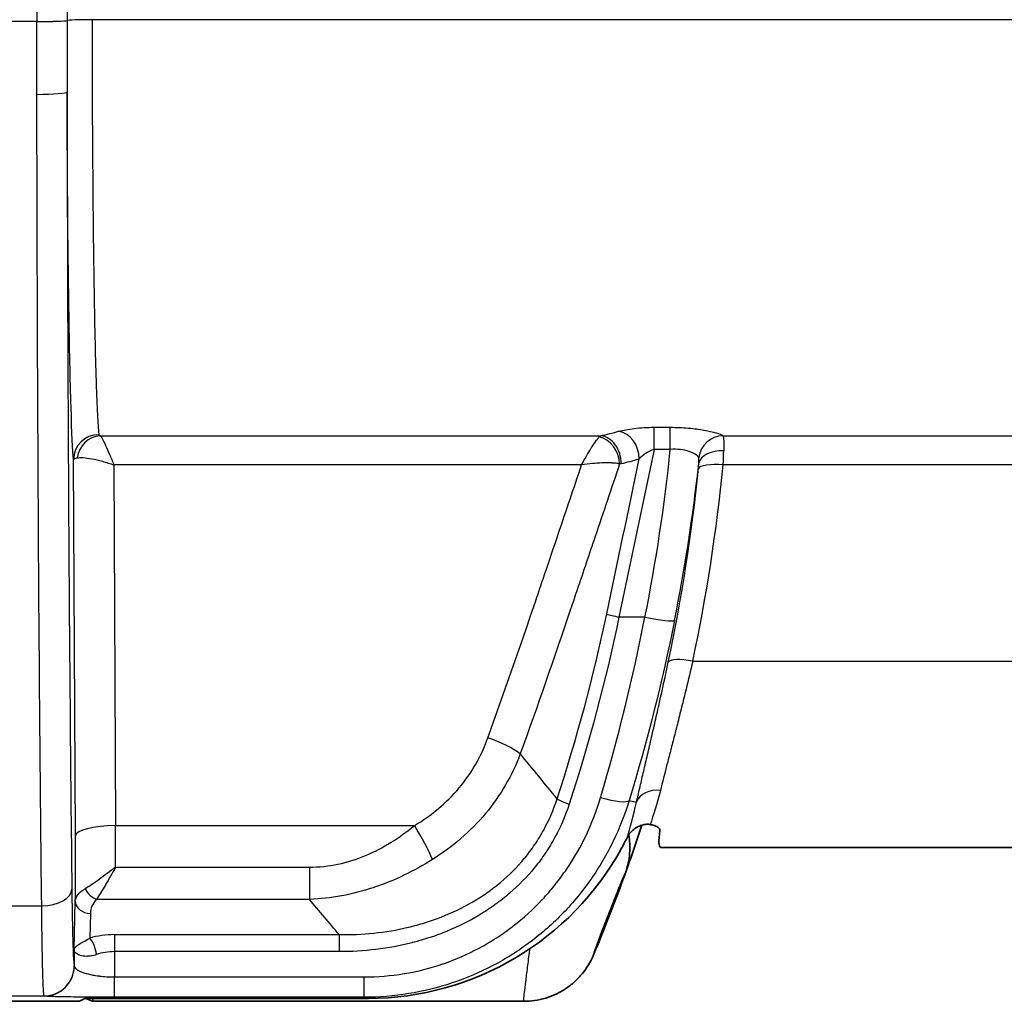
# Model space of a CAD drawing. Units: millimetres. Extents: x 36 to 4002, y 20 to 1284.
# Drawn here: x 1495 to 1545, y 635 to 685 of the extents above; entities that cross this region are included whole.
import ezdxf

# ---------------------------------------------------------------- set-up
doc = ezdxf.new("R2010")
doc.units = ezdxf.units.MM
doc.header["$LTSCALE"] = 2.5
doc.layers.add('Visible (ISO)', color=7, linetype='Continuous', lineweight=35)
doc.layers.add('Visible Narrow (ISO)', color=7, linetype='Continuous', lineweight=25)

msp = doc.modelspace()

# ---------------------------------------------------------------- linework, layer by layer
at = {"layer": 'Visible (ISO)'}
for p, q in [((1523.17, 654.683), (1523.17, 654.683)), ((1522.632, 653.096), (1522.631, 653.096)), ((1527.758, 642.722), (1562.472, 642.722)), ((1455.072, 634.943), (1498.379, 634.943)), ((1498.648, 635.078), (1498.379, 634.943)), ((1498.751, 635.075), (1499.014, 634.943)), ((1504.483, 634.943), (1499.014, 634.943)), ((1499.412, 635.091), (1512.981, 635.091)), ((1520.834, 634.943), (1504.483, 634.943))]:
    msp.add_line(p, q, dxfattribs=at)
for start, end in [(340.12246, 341.72955), (337.34403, 340.12246)]:
    msp.add_arc((1439.97, 672.514), 91.442, start, end, dxfattribs=at)
for centre, major_axis, ratio, start_param, end_param in [((1530.413, 648.899), (-1.243, 1.61), 0.999028, 0.163226, 0.163295), ((1513.276, 649.237), (-11.847, -8.115), 0.978062, 0.959801, 2.049049), ((1524.352, 637.284), (0.0228, 0.0544), 0.007821, 4.765962, 4.851635), ((1499.409, 635.077), (0.762, 0), 0.018249, 1.567496, 3.105095), ((1498.116, 635.075), (0.635, 0), 0.018067, 0.036134, 0.519449), ((1499.014, 640.738), (0, 5.794), 0.034921, 3.141592, 3.366645)]:
    msp.add_ellipse(centre, major_axis=major_axis, ratio=ratio, start_param=start_param, end_param=end_param, dxfattribs=at)
for points, knots in [([(1526.861, 643.864), (1526.774, 643.841), (1526.691, 643.811), (1526.532, 643.734), (1526.458, 643.688), (1526.32, 643.581), (1526.257, 643.52), (1526.15, 643.388), (1526.104, 643.319), (1526.067, 643.245)], [-0.1086479, -0.1086479, -0.1086479, -0.1086479, -0.081563, -0.081563, -0.0543422, -0.0543422, -0.0266269, -0.0266269, 0, 0, 0, 0]), ([(1526.861, 643.864), (1526.921, 643.88), (1526.982, 643.889), (1527.103, 643.895), (1527.163, 643.891), (1527.22, 643.88)], [-0.03768398, -0.03768398, -0.03768398, -0.03768398, -0.01884935, -0.01884935, -0.00000107, -0.00000107, -0.00000107, -0.00000107]), ([(1527.22, 643.88), (1527.294, 643.866), (1527.362, 643.848), (1527.486, 643.805), (1527.539, 643.78), (1527.629, 643.724), (1527.663, 643.693), (1527.703, 643.634), (1527.711, 643.605), (1527.707, 643.577)], [0.00000462, 0.00000462, 0.00000462, 0.00000462, 0.02422314, 0.02422314, 0.0487724, 0.0487724, 0.07436768, 0.07436768, 0.0977304, 0.0977304, 0.0977304, 0.0977304]), ([(1527.759, 642.722), (1527.751, 642.722), (1527.745, 642.723), (1527.645, 642.757), (1527.633, 643.04), (1527.707, 643.577)], [3.8755058, 3.8755058, 3.8755058, 3.8755058, 3.9040144, 3.9040144, 4.3280075, 4.3280075, 4.3280075, 4.3280075]), ([(1526.136, 643.364), (1526.189, 643.058), (1526.204, 642.747), (1526.155, 642.091), (1526.082, 641.75), (1525.964, 641.423)], [-0.1973907, -0.1973907, -0.1973907, -0.1973907, -0.1042502, -0.1042502, -0.0000006, -0.0000006, -0.0000006, -0.0000006]), ([(1524.353, 637.287), (1524.208, 636.939), (1524.012, 636.615), (1523.776, 636.33), (1523.658, 636.187), (1523.53, 636.053), (1523.391, 635.927), (1523.252, 635.802), (1523.103, 635.686), (1522.949, 635.583), (1522.794, 635.48), (1522.633, 635.389), (1522.465, 635.31), (1522.297, 635.23), (1522.121, 635.162), (1521.942, 635.108), (1521.753, 635.05), (1521.562, 635.008), (1521.369, 634.981)], [0, 0, 0, 0, 0.001127184, 0.001127184, 0.001127184, 0.001690776, 0.001690776, 0.001690776, 0.002254368, 0.002254368, 0.002254368, 0.00281796, 0.00281796, 0.00281796, 0.003381552, 0.003381552, 0.003381552, 0.003975632, 0.003975632, 0.003975632, 0.003975632])]:
    msp.add_open_spline(points, degree=3, knots=knots, dxfattribs=at)
for points in [[(1526.067, 643.245), (1525.975, 643.06), (1525.877, 642.873), (1525.774, 642.685)], [(1521.369, 634.981), (1521.192, 634.956), (1521.013, 634.943), (1520.835, 634.943)]]:
    msp.add_open_spline(points, degree=3, dxfattribs=at)
at = {"layer": 'Visible Narrow (ISO)'}
for p, q in [((1496.229, 684.473), (1493.438, 684.473)), ((1496.229, 684.471), (1496.229, 684.473)), ((1497.747, 684.524), (1497.747, 684.522)), ((1591.219, 684.564), (1499.012, 684.564)), ((1527.418, 663.96), (1528.235, 663.96)), ((1527.418, 662.841), (1527.418, 663.96)), ((1528.235, 662.841), (1528.235, 663.96)), ((1499.416, 663.536), (1524.718, 663.536)), ((1530.894, 663.536), (1559.336, 663.536)), ((1527.418, 662.841), (1525.639, 654.364)), ((1528.235, 662.841), (1527.418, 662.841)), ((1498.169, 643.301), (1498.08, 662.335)), ((1523.751, 662.055), (1500.115, 662.055)), ((1500.115, 662.055), (1500.201, 643.826)), ((1559.319, 662.055), (1530.912, 662.055)), ((1526.297, 660.599), (1526.297, 660.599)), ((1529.493, 660.599), (1529.493, 660.599)), ((1526.19, 660.091), (1526.19, 660.091)), ((1529.427, 660.091), (1529.427, 660.091)), ((1526.038, 659.364), (1526.038, 659.364)), ((1526.078, 659.557), (1526.078, 659.557)), ((1526.131, 659.811), (1526.131, 659.811)), ((1529.355, 659.557), (1529.355, 659.557)), ((1529.389, 659.811), (1529.389, 659.811)), ((1529.154, 658.189), (1529.154, 658.189)), ((1524.075, 657.364), (1524.075, 657.364)), ((1525.618, 657.364), (1525.618, 657.364)), ((1529.023, 657.364), (1529.023, 657.364)), ((1523.924, 656.918), (1523.924, 656.918)), ((1524.01, 657.172), (1524.009, 657.172)), ((1525.524, 656.918), (1525.525, 656.918)), ((1525.578, 657.172), (1525.578, 657.172)), ((1528.948, 656.918), (1528.948, 656.918)), ((1528.991, 657.172), (1528.991, 657.172)), ((1523.895, 656.833), (1523.895, 656.833)), ((1525.507, 656.833), (1525.507, 656.833)), ((1528.934, 656.833), (1528.934, 656.833)), ((1523.209, 654.801), (1523.209, 654.801)), ((1526.954, 654.364), (1525.639, 654.364)), ((1523.032, 654.275), (1523.032, 654.275)), ((1522.77, 653.504), (1522.771, 653.504)), ((1522.592, 652.979), (1522.591, 652.979)), ((1529.368, 652.135), (1560.862, 652.135)), ((1521.871, 650.89), (1521.87, 650.89)), ((1521.89, 650.947), (1521.891, 650.947)), ((1521.782, 650.636), (1521.783, 650.636)), ((1521.057, 648.576), (1521.056, 648.576)), ((1520.785, 647.814), (1520.785, 647.814)), ((1526.16, 645.1), (1526.527, 645.01)), ((1522.342, 644.697), (1522.343, 644.697)), ((1500.201, 643.826), (1515.301, 643.826)), ((1522.078, 642.671), (1522.078, 642.671)), ((1500.204, 641.729), (1509.994, 641.729)), ((1509.994, 641.729), (1509.994, 640.098)), ((1511.323, 641.852), (1511.323, 641.852)), ((1515.781, 641.852), (1515.781, 641.852)), ((1498.105, 637.544), (1498.167, 640.009)), ((1509.994, 640.098), (1499.24, 640.098)), ((1493.191, 639.771), (1496.467, 639.771)), ((1498.929, 639.385), (1498.898, 638.138)), ((1498.615, 637.976), (1498.615, 637.976)), ((1500.141, 638.314), (1511.502, 638.314)), ((1500.141, 638.314), (1500.141, 637.454)), ((1511.502, 638.314), (1511.502, 637.454)), ((1498.379, 637.838), (1498.379, 637.838)), ((1511.502, 637.454), (1500.141, 637.454)), ((1498.624, 637.222), (1498.624, 637.222)), ((1500.149, 636.175), (1512.76, 636.175)), ((1500.149, 635.148), (1500.149, 636.175)), ((1512.76, 635.148), (1512.76, 636.175)), ((1496.597, 635.209), (1493.022, 635.209)), ((1498.751, 635.084), (1498.751, 635.075)), ((1512.76, 635.148), (1500.149, 635.148)), ((1512.981, 635.091), (1512.76, 635.148))]:
    msp.add_line(p, q, dxfattribs=at)
for centre, major_axis, ratio, start_param, end_param in [((1533.051, 760.578), (0, 2112.52), 0.017442, 1.601477, 1.60683), ((1534.569, 760.578), (0, -2111.134), 0.017453, 4.743069, 4.748422), ((1496.229, 684.528), (1.524, 0.001), 0.03602, 4.712366, 6.192128), ((1496.229, 684.526), (1.524, 0.001), 0.036041, 4.712366, 6.192128), ((1499.012, 684.519), (-1.27, -0.001), 0.03602, 4.712366, 6.192128), ((1496.225, 680.91), (1.524, 0.002), 0.078421, 4.712281, 6.265678), ((1499.35, 662.335), (-1.264, -0.127), 0.985207, 4.613347, 6.181167), ((1499.416, 662.281), (-0.455, -1.186), 0.914178, 3.538671, 4.946853), ((1524.692, 661.383), (0.121, 2.178), 0.256183, 0.1663, 0.292928), ((1524.646, 662.259), (-0.466, 1.181), 0.77774, 4.290913, 5.813326), ((1525.539, 697.997), (-5.409, -34.587), 0.59459, 0.218595, 0.261825), ((1524.718, 662.281), (-0.269, 1.241), 0.800647, 4.419243, 6.018487), ((1525.637, 662.515), (-0.355, 1.22), 0.792236, 4.3641, 5.93147), ((1530.894, 662.281), (0.741, 1.031), 0.964939, 0.639988, 2.052616), ((1439.294, 671.839), (89.399, 0), 0.996195, 6.085686, 6.181981), ((1526.568, 697.152), (-5.203, -35.187), 0.573576, 0.21296, 0.257067), ((1530.934, 661.997), (-1.268, 0.077), 0.613655, 4.749689, 6.194723), ((1530.753, 660.761), (-0.159, -2.977), 0.033272, 2.022182, 2.316684), ((1525.721, 660.988), (0.169, 1.146), 0.573576, 0.212901, 0.31935), ((1439.809, 670.827), (88.635, -17.21), 0.99926, 6.265937, 6.375723), ((1439.303, 671.972), (90.91, -0.018), 0.996321, 6.085759, 6.174642), ((1462.261, 667.66), (12.187, 78.407), 0.867488, 4.648901, 4.775503), ((1529.463, 661.278), (0.188, 1.237), 0.090764, 5.229843, 5.49958), ((1530.912, 661.726), (-1.264, 0.126), 0.257626, 4.738084, 6.210929), ((1525.639, 654.431), (-0.746, 0.157), 0.08531, 0.61343, 1.588706), ((1526.954, 654.497), (1.494, -0.3), 0.085461, 4.729555, 6.213115), ((1529.368, 651.806), (-1.242, 0.264), 0.253538, 4.766189, 6.21101), ((1519.015, 647.732), (1.912, -0.688), 0.24449, 0.632953, 1.65849), ((-151.812, 111.9), (1853.436, 95.907), 0.598399, 0.413302, 0.415627), ((1527.735, 644.626), (-1.238, 0.283), 0.764789, 4.885337, 6.174702), ((1523.128, 645.076), (-0.724, 0.238), 0.201044, 0.625536, 1.636765), ((1524.711, 645.561), (1.459, -0.441), 0.198309, 4.772316, 6.211955), ((1500.201, 643.301), (-2.032, -0.01), 0.258816, 4.711178, 6.265116), ((1500.107, 641.854), (0, -7.619), 0.012738, 1.554415, 1.832616), ((1515.301, 643.301), (1.033, -1.75), 0.134925, 0.750024, 1.795591), ((1522.519, 643.272), (-0.644, 0.407), 0.072241, 6.194758, 6.194774), ((1522.434, 642.842), (0.228, -0.454), 0.144303, 4.275346, 4.276095), ((1522.232, 643.557), (0.474, -0.183), 0.133177, 5.34732, 5.348284), ((1522.244, 642.77), (-0.13, 0.491), 0.082627, 1.399572, 1.40013), ((1496.467, 640.611), (1.524, 0.018), 0.550769, 4.706045, 6.262274), ((1499.24, 640.722), (0.523, -0.555), 0.699748, 4.259459, 5.351058), ((1498.929, 640.009), (-0.762, 0.019), 0.819068, 0.030426, 1.591212), ((-246.967, 150.526), (-1953.317, 0), 0.573576, 3.592051, 3.593821), ((1500.132, 636.666), (2.768, 0.008), 0.595207, 1.565745, 2.031157), ((1498.898, 637.514), (-0.218, 0.73), 0.378009, 4.310477, 5.615022), ((1499.408, 661.006), (0, 78.223), 0.017452, 1.875422, 1.886219), ((1500.167, 635.931), (2.087, -0.049), 0.729657, 1.600137, 2.049636), ((1501.439, 661.006), (0, -76.191), 0.017918, 5.026656, 5.044355), ((1496.586, 636.74), (1.418, 0.558), 0.998866, 4.337769, 5.907792), ((1496.597, 636.733), (-0.343, -1.485), 0.997, 0.227427, 1.7778), ((1499.995, 638.016), (-1.861, -1.35), 0.225371, 6.141296, 6.205553), ((1500.857, 637.537), (-4.27, -2.322), 0.045928, 6.274943, 6.331141)]:
    msp.add_ellipse(centre, major_axis=major_axis, ratio=ratio, start_param=start_param, end_param=end_param, dxfattribs=at)
for points in [[(1496.225, 680.791), (1496.224, 682.016), (1496.23, 683.243), (1496.229, 684.471)], [(1497.747, 684.522), (1497.748, 683.313), (1497.746, 682.108), (1497.749, 680.911)], [(1499.35, 663.586), (1499.352, 663.568), (1499.374, 663.551), (1499.416, 663.536)], [(1498.08, 662.335), (1498.085, 662.36), (1498.143, 662.385), (1498.256, 662.41)], [(1525.022, 654.522), (1525.571, 657.135), (1526.118, 659.749), (1526.667, 662.362)], [(1522.513, 645.184), (1523.513, 648.224), (1524.352, 651.335), (1525.022, 654.522)], [(1525.639, 654.364), (1524.969, 651.141), (1524.13, 647.993), (1523.128, 644.915)], [(1524.711, 645.246), (1525.594, 648.226), (1526.344, 651.264), (1526.954, 654.364)], [(1528.443, 654.189), (1527.822, 651.098), (1527.059, 648.07), (1526.16, 645.1)], [(1527.735, 645.608), (1527.56, 644.913), (1527.372, 644.338), (1527.22, 643.88)], [(1526.067, 643.245), (1526.2, 643.707), (1526.369, 644.292), (1526.527, 645.01)], [(1522.321, 643.078), (1522.32, 643.078), (1522.32, 643.078), (1522.32, 643.077)]]:
    msp.add_open_spline(points, degree=3, dxfattribs=at)
for points, knots in [([(1499.012, 684.564), (1499.013, 682.055), (1499.023, 679.562), (1499.057, 674.893), (1499.082, 672.718), (1499.143, 668.936), (1499.179, 667.329), (1499.26, 664.868), (1499.304, 664.014), (1499.35, 663.586)], [0.036028, 0.036028, 0.036028, 0.036028, 0.376879, 0.376879, 0.717729, 0.717729, 1.058579, 1.058579, 1.39943, 1.39943, 1.39943, 1.39943]), ([(1496.467, 639.771), (1496.398, 645.869), (1496.342, 652.477), (1496.302, 659.387), (1496.261, 666.297), (1496.235, 673.507), (1496.225, 680.791)], [5.6998693, 5.6998693, 5.6998693, 5.6998693, 5.9522763, 5.9522763, 5.9522763, 6.2046833, 6.2046833, 6.2046833, 6.2046833]), ([(1498.08, 662.335), (1498.036, 662.768), (1497.991, 663.648), (1497.95, 664.991), (1497.91, 666.278), (1497.873, 667.986), (1497.842, 669.992), (1497.811, 672.022), (1497.787, 674.352), (1497.77, 676.76), (1497.761, 678.134), (1497.754, 679.531), (1497.749, 680.911)], [4.883756, 4.883756, 4.883756, 4.883756, 5.230899, 5.230899, 5.230899, 5.563245, 5.563245, 5.563245, 5.899732, 5.899732, 5.899732, 6.091586, 6.091586, 6.091586, 6.091586]), ([(1497.749, 680.911), (1497.759, 673.754), (1497.785, 666.671), (1497.866, 653.094), (1497.922, 646.602), (1497.991, 640.611)], [0.078502, 0.078502, 0.078502, 0.078502, 0.330909, 0.330909, 0.583316, 0.583316, 0.583316, 0.583316]), ([(1525.637, 663.756), (1525.743, 663.785), (1525.862, 663.812), (1525.995, 663.837), (1526.125, 663.861), (1526.267, 663.883), (1526.417, 663.901), (1526.572, 663.92), (1526.739, 663.935), (1526.909, 663.945), (1527.075, 663.955), (1527.245, 663.96), (1527.418, 663.96)], [0, 0, 0, 0, 0.000513769, 0.000513769, 0.000513769, 0.001017632, 0.001017632, 0.001017632, 0.001541306, 0.001541306, 0.001541306, 0.002055074, 0.002055074, 0.002055074, 0.002055074]), ([(1528.235, 663.96), (1528.542, 663.96), (1528.844, 663.948), (1529.133, 663.924), (1529.14, 663.923), (1529.146, 663.923), (1529.152, 663.922), (1529.299, 663.91), (1529.439, 663.895), (1529.573, 663.877), (1529.698, 663.861), (1529.818, 663.843), (1529.932, 663.823), (1529.939, 663.821), (1529.947, 663.82), (1529.954, 663.819), (1530.186, 663.777), (1530.382, 663.731), (1530.542, 663.682), (1530.546, 663.681), (1530.55, 663.68), (1530.554, 663.679), (1530.713, 663.63), (1530.827, 663.581), (1530.894, 663.536)], [0, 0, 0, 0, 0.000910729, 0.000910729, 0.000910729, 0.000930549, 0.000930549, 0.000930549, 0.001392276, 0.001392276, 0.001392276, 0.001821458, 0.001821458, 0.001821458, 0.001850058, 0.001850058, 0.001850058, 0.002732187, 0.002732187, 0.002732187, 0.002753492, 0.002753492, 0.002753492, 0.003642916, 0.003642916, 0.003642916, 0.003642916]), ([(1499.416, 663.536), (1499.445, 663.506), (1499.484, 663.449), (1499.533, 663.362), (1499.581, 663.28), (1499.637, 663.17), (1499.699, 663.039), (1499.761, 662.907), (1499.829, 662.754), (1499.898, 662.59), (1499.97, 662.419), (1500.045, 662.236), (1500.115, 662.055)], [3.560786, 3.560786, 3.560786, 3.560786, 3.854515, 3.854515, 3.854515, 4.136585, 4.136585, 4.136585, 4.418656, 4.418656, 4.418656, 4.712389, 4.712389, 4.712389, 4.712389]), ([(1523.751, 662.055), (1523.915, 662.36), (1524.079, 662.648), (1524.226, 662.886), (1524.236, 662.901), (1524.246, 662.917), (1524.255, 662.932), (1524.324, 663.042), (1524.39, 663.142), (1524.45, 663.227), (1524.457, 663.238), (1524.465, 663.249), (1524.473, 663.259), (1524.501, 663.298), (1524.527, 663.334), (1524.553, 663.366), (1524.586, 663.41), (1524.618, 663.447), (1524.646, 663.477)], [-0.000009207, -0.000009207, -0.000009207, -0.000009207, 0.001058677, 0.001058677, 0.001058677, 0.001128624, 0.001128624, 0.001128624, 0.00163282, 0.00163282, 0.00163282, 0.001697539, 0.001697539, 0.001697539, 0.001940302, 0.001940302, 0.001940302, 0.002266455, 0.002266455, 0.002266455, 0.002266455]), ([(1530.894, 663.536), (1530.915, 663.496), (1530.928, 663.409), (1530.933, 663.28), (1530.937, 663.215), (1530.938, 663.139), (1530.938, 663.054), (1530.938, 662.971), (1530.937, 662.878), (1530.934, 662.777)], [0, 0, 0, 0, 0.000765868, 0.000765868, 0.000765868, 0.001153767, 0.001153767, 0.001153767, 0.001538357, 0.001538357, 0.001538357, 0.001538357]), ([(1527.418, 662.841), (1527.265, 662.794), (1527.127, 662.722), (1527.006, 662.643), (1527, 662.639), (1526.995, 662.636), (1526.989, 662.632), (1526.863, 662.548), (1526.755, 662.456), (1526.667, 662.362)], [0, 0, 0, 0, 0.0004717446, 0.0004717446, 0.0004717446, 0.0004933086, 0.0004933086, 0.0004933086, 0.0009866121, 0.0009866121, 0.0009866121, 0.0009866121]), ([(1529.669, 662.437), (1529.636, 662.491), (1529.58, 662.545), (1529.416, 662.652), (1529.311, 662.701), (1529.055, 662.785), (1528.908, 662.818), (1528.583, 662.853), (1528.41, 662.856), (1528.235, 662.841)], [0, 0, 0, 0, 0.000518551, 0.000518551, 0.001037102, 0.001037102, 0.001555654, 0.001555654, 0.002074205, 0.002074205, 0.002074205, 0.002074205]), ([(1498.256, 662.41), (1498.333, 662.427), (1498.437, 662.433), (1498.568, 662.426), (1498.693, 662.419), (1498.842, 662.399), (1499.007, 662.368), (1499.172, 662.336), (1499.353, 662.293), (1499.537, 662.24), (1499.73, 662.186), (1499.927, 662.122), (1500.115, 662.055)], [3.560786, 3.560786, 3.560786, 3.560786, 3.854515, 3.854515, 3.854515, 4.136585, 4.136585, 4.136585, 4.418656, 4.418656, 4.418656, 4.712389, 4.712389, 4.712389, 4.712389]), ([(1529.676, 662.142), (1529.681, 662.205), (1529.685, 662.264), (1529.685, 662.317), (1529.685, 662.323), (1529.685, 662.329), (1529.685, 662.335), (1529.684, 662.38), (1529.68, 662.418), (1529.669, 662.437)], [0, 0, 0, 0, 0.0002062897, 0.0002062897, 0.0002062897, 0.0002299631, 0.0002299631, 0.0002299631, 0.0004125794, 0.0004125794, 0.0004125794, 0.0004125794]), ([(1519.015, 648.258), (1519.838, 650.546), (1520.638, 652.842), (1521.419, 655.145), (1521.47, 655.296), (1521.521, 655.448), (1521.572, 655.599), (1521.676, 655.906), (1521.78, 656.213), (1521.883, 656.52), (1522.117, 657.213), (1522.351, 657.906), (1522.585, 658.6), (1522.974, 659.751), (1523.363, 660.903), (1523.751, 662.055)], [0, 0, 0, 0, 0.0075241, 0.0075241, 0.0075241, 0.00801934, 0.00801934, 0.00801934, 0.00902176, 0.00902176, 0.00902176, 0.01128615, 0.01128615, 0.01128615, 0.0150482, 0.0150482, 0.0150482, 0.0150482]), ([(1525.675, 662.107), (1525.263, 660.884), (1524.85, 659.662), (1524.437, 658.439), (1524.135, 657.543), (1523.832, 656.645), (1523.53, 655.751), (1523.426, 655.443), (1523.323, 655.138), (1523.219, 654.83), (1523.212, 654.81), (1523.206, 654.79), (1523.199, 654.771), (1522.375, 652.324), (1521.528, 649.885), (1520.656, 647.454)], [0.00151328, 0.00151328, 0.00151328, 0.00151328, 0.00550751, 0.00550751, 0.00550751, 0.00843288, 0.00843288, 0.00843288, 0.00943738, 0.00943738, 0.00943738, 0.00950174, 0.00950174, 0.00950174, 0.0174902, 0.0174902, 0.0174902, 0.0174902]), ([(1525.675, 662.107), (1525.614, 662.121), (1525.547, 662.131), (1525.474, 662.14), (1525.42, 662.146), (1525.362, 662.151), (1525.302, 662.155), (1525.286, 662.156), (1525.27, 662.157), (1525.253, 662.158), (1525.124, 662.164), (1524.982, 662.165), (1524.835, 662.161), (1524.814, 662.16), (1524.794, 662.159), (1524.773, 662.159), (1524.625, 662.153), (1524.468, 662.142), (1524.308, 662.126), (1524.126, 662.108), (1523.936, 662.084), (1523.751, 662.055)], [0, 0, 0, 0, 0.000321036, 0.000321036, 0.000321036, 0.000559968, 0.000559968, 0.000559968, 0.000623694, 0.000623694, 0.000623694, 0.001119937, 0.001119937, 0.001119937, 0.001188708, 0.001188708, 0.001188708, 0.001679905, 0.001679905, 0.001679905, 0.002239873, 0.002239873, 0.002239873, 0.002239873]), ([(1526.527, 645.01), (1526.579, 645.235), (1526.633, 645.471), (1526.69, 645.716), (1526.746, 645.961), (1526.806, 646.215), (1526.868, 646.482), (1526.93, 646.749), (1526.994, 647.023), (1527.061, 647.307), (1527.127, 647.592), (1527.196, 647.887), (1527.265, 648.188), (1527.334, 648.487), (1527.405, 648.794), (1527.476, 649.107), (1527.547, 649.42), (1527.619, 649.737), (1527.693, 650.066), (1527.839, 650.722), (1527.987, 651.398), (1528.134, 652.092)], [0, 0, 0, 0, 0.125, 0.125, 0.125, 0.25, 0.25, 0.25, 0.374606, 0.374606, 0.374606, 0.5, 0.5, 0.5, 0.625, 0.625, 0.625, 0.75, 0.75, 0.75, 1, 1, 1, 1]), ([(1529.368, 652.135), (1529.257, 651.656), (1529.144, 651.185), (1529.032, 650.724), (1528.994, 650.57), (1528.957, 650.419), (1528.92, 650.267), (1528.844, 649.962), (1528.77, 649.665), (1528.698, 649.376), (1528.662, 649.232), (1528.626, 649.09), (1528.591, 648.95), (1528.573, 648.88), (1528.555, 648.81), (1528.538, 648.741), (1528.529, 648.707), (1528.52, 648.673), (1528.512, 648.638), (1528.507, 648.621), (1528.503, 648.604), (1528.499, 648.587), (1528.496, 648.579), (1528.494, 648.57), (1528.492, 648.562), (1528.49, 648.553), (1528.488, 648.546), (1528.486, 648.536), (1528.412, 648.247), (1528.342, 647.977), (1528.277, 647.724), (1528.275, 647.714), (1528.272, 647.704), (1528.269, 647.693), (1528.204, 647.44), (1528.143, 647.204), (1528.087, 646.986), (1528.085, 646.979), (1528.084, 646.973), (1528.082, 646.965), (1527.949, 646.45), (1527.833, 646), (1527.735, 645.608)], [0, 0, 0, 0, 0.1875, 0.1875, 0.1875, 0.25, 0.25, 0.25, 0.375, 0.375, 0.375, 0.4375, 0.4375, 0.4375, 0.46875, 0.46875, 0.46875, 0.484375, 0.484375, 0.484375, 0.492188, 0.492188, 0.492188, 0.496094, 0.496094, 0.496094, 0.5, 0.5, 0.5, 0.620067, 0.620067, 0.620067, 0.625, 0.625, 0.625, 0.746094, 0.746094, 0.746094, 0.75, 0.75, 0.75, 1, 1, 1, 1]), ([(1515.301, 643.826), (1515.734, 644.082), (1516.139, 644.367), (1516.516, 644.684), (1516.893, 645.001), (1517.243, 645.35), (1517.562, 645.73), (1518.199, 646.489), (1518.682, 647.333), (1519.015, 648.258)], [0, 0, 0, 0, 0.001499225, 0.001499225, 0.001499225, 0.002998451, 0.002998451, 0.002998451, 0.005996901, 0.005996901, 0.005996901, 0.005996901]), ([(1520.656, 647.454), (1520.244, 646.359), (1519.659, 645.354), (1518.899, 644.44), (1518.519, 643.984), (1518.104, 643.561), (1517.656, 643.174), (1517.209, 642.786), (1516.73, 642.434), (1516.218, 642.115)], [0.000000003, 0.000000003, 0.000000003, 0.000000003, 0.003587456, 0.003587456, 0.003587456, 0.005381184, 0.005381184, 0.005381184, 0.007174912, 0.007174912, 0.007174912, 0.007174912]), ([(1511.502, 638.314), (1512.683, 638.297), (1513.846, 638.414), (1514.986, 638.684), (1514.993, 638.686), (1514.999, 638.687), (1515.006, 638.689), (1515.284, 638.755), (1515.563, 638.831), (1515.836, 638.916), (1515.843, 638.918), (1515.85, 638.92), (1515.857, 638.922), (1516.129, 639.007), (1516.398, 639.101), (1516.661, 639.204), (1516.669, 639.207), (1516.676, 639.21), (1516.683, 639.213), (1517.217, 639.422), (1517.733, 639.669), (1518.229, 639.957), (1518.236, 639.961), (1518.243, 639.965), (1518.249, 639.969), (1518.494, 640.112), (1518.734, 640.265), (1518.965, 640.427), (1518.971, 640.431), (1518.977, 640.435), (1518.983, 640.439), (1519.214, 640.601), (1519.437, 640.772), (1519.652, 640.952), (1519.657, 640.956), (1519.662, 640.96), (1519.667, 640.964), (1520.102, 641.33), (1520.504, 641.731), (1520.869, 642.173), (1520.871, 642.176), (1520.874, 642.179), (1520.877, 642.182), (1521.058, 642.403), (1521.23, 642.632), (1521.389, 642.866), (1521.55, 643.104), (1521.699, 643.349), (1521.836, 643.6), (1522.11, 644.102), (1522.336, 644.629), (1522.513, 645.184)], [0, 0, 0, 0, 0.00350934, 0.00350934, 0.00350934, 0.00352907, 0.00352907, 0.00352907, 0.00438668, 0.00438668, 0.00438668, 0.00440888, 0.00440888, 0.00440888, 0.00526401, 0.00526401, 0.00526401, 0.00528767, 0.00528767, 0.00528767, 0.00701869, 0.00701869, 0.00701869, 0.00704204, 0.00704204, 0.00704204, 0.00789602, 0.00789602, 0.00789602, 0.00791759, 0.00791759, 0.00791759, 0.00877336, 0.00877336, 0.00877336, 0.00879249, 0.00879249, 0.00879249, 0.01052803, 0.01052803, 0.01052803, 0.01054043, 0.01054043, 0.01054043, 0.01140537, 0.01140537, 0.01140537, 0.0122827, 0.0122827, 0.0122827, 0.01403737, 0.01403737, 0.01403737, 0.01403737]), ([(1523.128, 644.915), (1522.938, 644.329), (1522.697, 643.77), (1522.408, 643.237), (1522.263, 642.97), (1522.106, 642.71), (1521.937, 642.457), (1521.934, 642.453), (1521.932, 642.45), (1521.93, 642.446), (1521.762, 642.196), (1521.581, 641.952), (1521.39, 641.717), (1521.387, 641.713), (1521.384, 641.709), (1521.38, 641.705), (1520.995, 641.232), (1520.572, 640.8), (1520.113, 640.405), (1520.108, 640.401), (1520.104, 640.397), (1520.099, 640.392), (1519.872, 640.198), (1519.636, 640.012), (1519.392, 639.836), (1519.387, 639.832), (1519.381, 639.828), (1519.376, 639.824), (1519.131, 639.648), (1518.877, 639.48), (1518.618, 639.324), (1518.613, 639.32), (1518.607, 639.317), (1518.602, 639.314), (1518.077, 638.998), (1517.531, 638.726), (1516.966, 638.493), (1516.961, 638.491), (1516.956, 638.489), (1516.951, 638.487), (1516.67, 638.371), (1516.385, 638.266), (1516.095, 638.17), (1516.09, 638.169), (1516.085, 638.167), (1516.081, 638.166), (1515.79, 638.07), (1515.493, 637.983), (1515.196, 637.908), (1515.192, 637.907), (1515.188, 637.906), (1515.184, 637.905), (1513.981, 637.598), (1512.752, 637.454), (1511.502, 637.454)], [0, 0, 0, 0, 0.00185986, 0.00185986, 0.00185986, 0.0027898, 0.0027898, 0.0027898, 0.00280262, 0.00280262, 0.00280262, 0.00371973, 0.00371973, 0.00371973, 0.00373543, 0.00373543, 0.00373543, 0.00557959, 0.00557959, 0.00557959, 0.00559859, 0.00559859, 0.00559859, 0.00650953, 0.00650953, 0.00650953, 0.00652897, 0.00652897, 0.00652897, 0.00743946, 0.00743946, 0.00743946, 0.00745857, 0.00745857, 0.00745857, 0.00929932, 0.00929932, 0.00929932, 0.00931596, 0.00931596, 0.00931596, 0.01022925, 0.01022925, 0.01022925, 0.01024385, 0.01024385, 0.01024385, 0.01115919, 0.01115919, 0.01115919, 0.01117125, 0.01117125, 0.01117125, 0.01487892, 0.01487892, 0.01487892, 0.01487892]), ([(1512.76, 636.175), (1513.441, 636.175), (1514.115, 636.231), (1514.781, 636.341), (1514.786, 636.342), (1514.792, 636.343), (1514.797, 636.344), (1515.459, 636.455), (1516.116, 636.621), (1516.745, 636.836), (1516.755, 636.839), (1516.764, 636.843), (1516.774, 636.846), (1517.399, 637.061), (1518, 637.325), (1518.579, 637.635), (1518.591, 637.642), (1518.602, 637.648), (1518.614, 637.654), (1518.896, 637.807), (1519.173, 637.971), (1519.444, 638.146), (1519.456, 638.154), (1519.468, 638.162), (1519.48, 638.169), (1519.75, 638.346), (1520.014, 638.533), (1520.267, 638.728), (1520.279, 638.736), (1520.29, 638.745), (1520.302, 638.754), (1520.819, 639.155), (1521.3, 639.592), (1521.745, 640.065), (1521.754, 640.075), (1521.763, 640.085), (1521.773, 640.095), (1521.99, 640.327), (1522.2, 640.569), (1522.4, 640.819), (1522.408, 640.828), (1522.416, 640.838), (1522.424, 640.848), (1522.625, 641.1), (1522.818, 641.362), (1522.999, 641.629), (1523.005, 641.638), (1523.011, 641.647), (1523.018, 641.656), (1523.388, 642.203), (1523.712, 642.773), (1523.992, 643.366), (1524.278, 643.969), (1524.518, 644.596), (1524.711, 645.246)], [0, 0, 0, 0, 0.00202722, 0.00202722, 0.00202722, 0.00204385, 0.00204385, 0.00204385, 0.00405671, 0.00405671, 0.00405671, 0.0040877, 0.0040877, 0.0040877, 0.00609113, 0.00609113, 0.00609113, 0.00613155, 0.00613155, 0.00613155, 0.0071103, 0.0071103, 0.0071103, 0.00715348, 0.00715348, 0.00715348, 0.00813088, 0.00813088, 0.00813088, 0.0081754, 0.0081754, 0.0081754, 0.01017703, 0.01017703, 0.01017703, 0.01021925, 0.01021925, 0.01021925, 0.01120253, 0.01120253, 0.01120253, 0.01124118, 0.01124118, 0.01124118, 0.01222964, 0.01222964, 0.01222964, 0.0122631, 0.0122631, 0.0122631, 0.01428777, 0.01428777, 0.01428777, 0.0163508, 0.0163508, 0.0163508, 0.0163508]), ([(1526.16, 645.1), (1525.942, 644.384), (1525.671, 643.696), (1525.028, 642.371), (1524.656, 641.734), (1524.019, 640.82), (1523.793, 640.522), (1523.322, 639.949), (1523.076, 639.673), (1522.308, 638.877), (1521.756, 638.388), (1520.864, 637.718), (1520.554, 637.505), (1519.921, 637.104), (1519.598, 636.918), (1518.609, 636.4), (1517.925, 636.108), (1516.505, 635.634), (1515.764, 635.451), (1514.274, 635.209), (1513.521, 635.148), (1512.76, 635.148)], [0, 0, 0, 0, 0.00224946, 0.00224946, 0.00449892, 0.00449892, 0.00562365, 0.00562365, 0.00674838, 0.00674838, 0.00899784, 0.00899784, 0.01012257, 0.01012257, 0.0112473, 0.0112473, 0.01349676, 0.01349676, 0.01574623, 0.01574623, 0.01799569, 0.01799569, 0.01799569, 0.01799569]), ([(1509.994, 641.729), (1510.486, 641.729), (1510.968, 641.778), (1511.441, 641.876), (1511.914, 641.973), (1512.378, 642.119), (1512.831, 642.309), (1513.737, 642.689), (1514.547, 643.22), (1515.301, 643.826)], [0, 0, 0, 0, 0.001448038, 0.001448038, 0.001448038, 0.002896076, 0.002896076, 0.002896076, 0.005792152, 0.005792152, 0.005792152, 0.005792152]), ([(1498.167, 640.009), (1498.17, 640.524), (1498.172, 641.078), (1498.172, 641.635), (1498.173, 642.2), (1498.171, 642.767), (1498.169, 643.301)], [5.946627, 5.946627, 5.946627, 5.946627, 6.2440237, 6.2440237, 6.2440237, 6.5449847, 6.5449847, 6.5449847, 6.5449847]), ([(1516.218, 642.115), (1515.28, 641.531), (1514.293, 641.041), (1513.238, 640.69), (1513.232, 640.688), (1513.225, 640.686), (1513.219, 640.684), (1512.698, 640.511), (1512.171, 640.376), (1511.637, 640.278), (1511.631, 640.277), (1511.625, 640.276), (1511.619, 640.275), (1511.084, 640.178), (1510.542, 640.12), (1509.994, 640.098)], [0, 0, 0, 0, 0.003305226, 0.003305226, 0.003305226, 0.003325317, 0.003325317, 0.003325317, 0.004957839, 0.004957839, 0.004957839, 0.004975364, 0.004975364, 0.004975364, 0.006610453, 0.006610453, 0.006610453, 0.006610453]), ([(1500.204, 641.729), (1499.922, 641.513), (1499.642, 641.298), (1499.245, 641.013), (1499.117, 640.923), (1498.878, 640.765), (1498.766, 640.695), (1498.662, 640.636)], [-0.000009084, -0.000009084, -0.000009084, -0.000009084, 0.001057345, 0.001057345, 0.001590559, 0.001590559, 0.002123774, 0.002123774, 0.002123774, 0.002123774]), ([(1500.204, 641.729), (1500.03, 641.422), (1499.858, 641.117), (1499.695, 640.84), (1499.692, 640.834), (1499.688, 640.828), (1499.685, 640.822), (1499.605, 640.686), (1499.528, 640.557), (1499.456, 640.439), (1499.453, 640.435), (1499.45, 640.43), (1499.448, 640.426), (1499.374, 640.305), (1499.304, 640.195), (1499.24, 640.098)], [-0.000009664, -0.000009664, -0.000009664, -0.000009664, 0.00104929, 0.00104929, 0.00104929, 0.001071965, 0.001071965, 0.001071965, 0.001593574, 0.001593574, 0.001593574, 0.001612779, 0.001612779, 0.001612779, 0.002153593, 0.002153593, 0.002153593, 0.002153593]), ([(1525.964, 641.423), (1525.962, 641.432), (1525.956, 641.428), (1525.945, 641.411), (1525.944, 641.409), (1525.942, 641.407), (1525.941, 641.404), (1525.936, 641.396), (1525.93, 641.385), (1525.923, 641.371), (1525.914, 641.354), (1525.904, 641.333), (1525.892, 641.308), (1525.89, 641.303), (1525.887, 641.297), (1525.885, 641.291), (1525.863, 641.245), (1525.838, 641.188), (1525.81, 641.121), (1525.794, 641.083), (1525.777, 641.041), (1525.758, 640.997), (1525.74, 640.953), (1525.721, 640.906), (1525.701, 640.857), (1525.697, 640.847), (1525.693, 640.837), (1525.689, 640.827), (1525.672, 640.786), (1525.655, 640.744), (1525.638, 640.701), (1525.616, 640.647), (1525.594, 640.592), (1525.571, 640.534), (1525.567, 640.525), (1525.564, 640.515), (1525.56, 640.505), (1525.54, 640.457), (1525.521, 640.407), (1525.501, 640.356), (1525.476, 640.295), (1525.451, 640.231), (1525.426, 640.167), (1525.423, 640.16), (1525.42, 640.152), (1525.417, 640.144), (1525.369, 640.023), (1525.32, 639.898), (1525.271, 639.771), (1525.269, 639.767), (1525.268, 639.763), (1525.266, 639.759), (1525.215, 639.628), (1525.162, 639.493), (1525.11, 639.36), (1525.058, 639.227), (1525.007, 639.094), (1524.956, 638.963), (1524.954, 638.958), (1524.952, 638.954), (1524.95, 638.949), (1524.901, 638.822), (1524.852, 638.696), (1524.806, 638.575), (1524.803, 638.567), (1524.799, 638.559), (1524.796, 638.551), (1524.752, 638.434), (1524.708, 638.322), (1524.667, 638.214), (1524.663, 638.204), (1524.66, 638.194), (1524.656, 638.183), (1524.633, 638.125), (1524.612, 638.068), (1524.591, 638.014), (1524.575, 637.971), (1524.56, 637.93), (1524.545, 637.89), (1524.541, 637.88), (1524.537, 637.869), (1524.533, 637.859), (1524.497, 637.761), (1524.464, 637.672), (1524.437, 637.595), (1524.413, 637.527), (1524.393, 637.469), (1524.378, 637.423), (1524.376, 637.417), (1524.375, 637.411), (1524.373, 637.406), (1524.359, 637.362), (1524.35, 637.329), (1524.347, 637.309), (1524.346, 637.307), (1524.346, 637.305), (1524.346, 637.303), (1524.344, 637.286), (1524.347, 637.282), (1524.355, 637.291)], [0, 0, 0, 0, 0.000388856, 0.000388856, 0.000388856, 0.000434238, 0.000434238, 0.000434238, 0.000604409, 0.000604409, 0.000604409, 0.000820399, 0.000820399, 0.000820399, 0.000868476, 0.000868476, 0.000868476, 0.001254825, 0.001254825, 0.001254825, 0.001473338, 0.001473338, 0.001473338, 0.001692619, 0.001692619, 0.001692619, 0.001736952, 0.001736952, 0.001736952, 0.001912834, 0.001912834, 0.001912834, 0.002134152, 0.002134152, 0.002134152, 0.00217119, 0.00217119, 0.00217119, 0.002356222, 0.002356222, 0.002356222, 0.00257906, 0.00257906, 0.00257906, 0.002605428, 0.002605428, 0.002605428, 0.00302622, 0.00302622, 0.00302622, 0.003039666, 0.003039666, 0.003039666, 0.003473904, 0.003473904, 0.003473904, 0.003908143, 0.003908143, 0.003908143, 0.003923152, 0.003923152, 0.003923152, 0.004342381, 0.004342381, 0.004342381, 0.004370498, 0.004370498, 0.004370498, 0.004776619, 0.004776619, 0.004776619, 0.004815248, 0.004815248, 0.004815248, 0.005036508, 0.005036508, 0.005036508, 0.005210857, 0.005210857, 0.005210857, 0.005256832, 0.005256832, 0.005256832, 0.005694475, 0.005694475, 0.005694475, 0.006079333, 0.006079333, 0.006079333, 0.006128561, 0.006128561, 0.006128561, 0.006513571, 0.006513571, 0.006513571, 0.006559583, 0.006559583, 0.006559583, 0.006947809, 0.006947809, 0.006947809, 0.006947809]), ([(1497.991, 640.611), (1497.997, 640.044), (1498.005, 639.522), (1498.022, 638.595), (1498.032, 638.19), (1498.052, 637.52), (1498.063, 637.255), (1498.086, 636.88), (1498.098, 636.77), (1498.11, 636.74)], [0.583316, 0.583316, 0.583316, 0.583316, 0.8191075, 0.8191075, 1.054899, 1.054899, 1.2906905, 1.2906905, 1.526482, 1.526482, 1.526482, 1.526482]), ([(1498.167, 640.009), (1498.171, 640.116), (1498.212, 640.224), (1498.292, 640.33), (1498.372, 640.436), (1498.494, 640.541), (1498.662, 640.636)], [0, 0, 0, 0, 0.000863583, 0.000863583, 0.000863583, 0.001727165, 0.001727165, 0.001727165, 0.001727165]), ([(1499.24, 640.098), (1499.126, 639.991), (1499.05, 639.872), (1499.002, 639.752), (1498.954, 639.632), (1498.932, 639.51), (1498.929, 639.385)], [0, 0, 0, 0, 0.000655283, 0.000655283, 0.000655283, 0.001311825, 0.001311825, 0.001311825, 0.001311825]), ([(1496.586, 635.217), (1496.574, 635.253), (1496.562, 635.382), (1496.551, 635.603), (1496.54, 635.824), (1496.529, 636.136), (1496.518, 636.53), (1496.508, 636.924), (1496.498, 637.4), (1496.49, 637.945), (1496.481, 638.49), (1496.473, 639.105), (1496.467, 639.771)], [4.7567033, 4.7567033, 4.7567033, 4.7567033, 4.9924948, 4.9924948, 4.9924948, 5.2282863, 5.2282863, 5.2282863, 5.4640778, 5.4640778, 5.4640778, 5.6998693, 5.6998693, 5.6998693, 5.6998693]), ([(1498.105, 637.544), (1498.107, 637.563), (1498.112, 637.582), (1498.121, 637.601), (1498.13, 637.62), (1498.142, 637.639), (1498.158, 637.659), (1498.16, 637.661), (1498.162, 637.664), (1498.164, 637.666), (1498.196, 637.703), (1498.239, 637.742), (1498.298, 637.783), (1498.305, 637.788), (1498.311, 637.793), (1498.319, 637.798), (1498.378, 637.839), (1498.449, 637.882), (1498.538, 637.933), (1498.548, 637.938), (1498.557, 637.944), (1498.568, 637.95), (1498.661, 638.003), (1498.769, 638.061), (1498.898, 638.138)], [-0.000010869, -0.000010869, -0.000010869, -0.000010869, 0.000294777, 0.000294777, 0.000294777, 0.000600423, 0.000600423, 0.000600423, 0.000640494, 0.000640494, 0.000640494, 0.001211714, 0.001211714, 0.001211714, 0.001277045, 0.001277045, 0.001277045, 0.001823006, 0.001823006, 0.001823006, 0.001882473, 0.001882473, 0.001882473, 0.002434298, 0.002434298, 0.002434298, 0.002434298]), ([(1499.237, 637.304), (1499.147, 637.273), (1499.06, 637.251), (1498.978, 637.237), (1498.937, 637.23), (1498.897, 637.225), (1498.857, 637.222), (1498.838, 637.22), (1498.819, 637.219), (1498.8, 637.218), (1498.787, 637.217), (1498.774, 637.217), (1498.761, 637.217), (1498.756, 637.217), (1498.75, 637.217), (1498.744, 637.216), (1498.607, 637.216), (1498.496, 637.236), (1498.404, 637.266), (1498.399, 637.267), (1498.395, 637.269), (1498.39, 637.27), (1498.299, 637.302), (1498.232, 637.343), (1498.185, 637.389), (1498.184, 637.39), (1498.182, 637.392), (1498.181, 637.393), (1498.134, 637.441), (1498.109, 637.493), (1498.105, 637.544)], [0, 0, 0, 0, 0.000300912, 0.000300912, 0.000300912, 0.000451368, 0.000451368, 0.000451368, 0.000526596, 0.000526596, 0.000526596, 0.000578569, 0.000578569, 0.000578569, 0.000601824, 0.000601824, 0.000601824, 0.001173847, 0.001173847, 0.001173847, 0.001203648, 0.001203648, 0.001203648, 0.001786137, 0.001786137, 0.001786137, 0.001805473, 0.001805473, 0.001805473, 0.002407297, 0.002407297, 0.002407297, 0.002407297]), ([(1520.835, 634.943), (1520.83, 634.944), (1520.83, 634.981), (1520.836, 635.057), (1520.842, 635.132), (1520.853, 635.245), (1520.869, 635.39), (1520.886, 635.536), (1520.907, 635.717), (1520.933, 635.931), (1520.959, 636.144), (1520.989, 636.385), (1521.023, 636.652), (1521.04, 636.786), (1521.058, 636.926), (1521.077, 637.073), (1521.096, 637.22), (1521.116, 637.375), (1521.137, 637.533), (1521.14, 637.557), (1521.143, 637.581), (1521.146, 637.605)], [0.000000624, 0.000000624, 0.000000624, 0.000000624, 0.001145833, 0.001145833, 0.001145833, 0.002291665, 0.002291665, 0.002291665, 0.003437498, 0.003437498, 0.003437498, 0.00458333, 0.00458333, 0.00458333, 0.005156247, 0.005156247, 0.005156247, 0.005729163, 0.005729163, 0.005729163, 0.005816659, 0.005816659, 0.005816659, 0.005816659]), ([(1498.116, 636.703), (1498.126, 636.672), (1498.146, 636.641), (1498.175, 636.61), (1498.177, 636.608), (1498.178, 636.607), (1498.179, 636.606), (1498.208, 636.576), (1498.248, 636.546), (1498.296, 636.518), (1498.3, 636.515), (1498.304, 636.513), (1498.308, 636.511), (1498.355, 636.483), (1498.411, 636.456), (1498.474, 636.43), (1498.482, 636.427), (1498.49, 636.424), (1498.497, 636.421), (1498.561, 636.397), (1498.634, 636.372), (1498.713, 636.35), (1498.724, 636.347), (1498.735, 636.344), (1498.746, 636.341), (1498.826, 636.319), (1498.913, 636.299), (1499.007, 636.281), (1499.019, 636.278), (1499.032, 636.276), (1499.045, 636.273), (1499.141, 636.255), (1499.245, 636.239), (1499.353, 636.225), (1499.364, 636.224), (1499.376, 636.222), (1499.387, 636.221), (1499.499, 636.208), (1499.615, 636.197), (1499.737, 636.189), (1499.87, 636.181), (1500.009, 636.176), (1500.149, 636.175)], [0, 0, 0, 0, 0.000412481, 0.000412481, 0.000412481, 0.000428773, 0.000428773, 0.000428773, 0.000824961, 0.000824961, 0.000824961, 0.000857602, 0.000857602, 0.000857602, 0.001237442, 0.001237442, 0.001237442, 0.001281997, 0.001281997, 0.001281997, 0.001649922, 0.001649922, 0.001649922, 0.001700342, 0.001700342, 0.001700342, 0.002062403, 0.002062403, 0.002062403, 0.002110875, 0.002110875, 0.002110875, 0.002474883, 0.002474883, 0.002474883, 0.002513302, 0.002513302, 0.002513302, 0.002887364, 0.002887364, 0.002887364, 0.003299844, 0.003299844, 0.003299844, 0.003299844]), ([(1500.149, 635.148), (1499.919, 635.148), (1499.689, 635.148), (1499.465, 635.149), (1499.242, 635.15), (1499.026, 635.151), (1498.818, 635.153), (1498.609, 635.154), (1498.406, 635.156), (1498.219, 635.159), (1498.031, 635.161), (1497.858, 635.163), (1497.698, 635.166), (1497.538, 635.169), (1497.391, 635.172), (1497.263, 635.175), (1497.135, 635.179), (1497.025, 635.182), (1496.931, 635.186), (1496.838, 635.189), (1496.762, 635.193), (1496.707, 635.197), (1496.651, 635.201), (1496.614, 635.205), (1496.597, 635.209)], [0, 0, 0, 0, 0.000688033, 0.000688033, 0.000688033, 0.001376067, 0.001376067, 0.001376067, 0.0020641, 0.0020641, 0.0020641, 0.002752133, 0.002752133, 0.002752133, 0.003440166, 0.003440166, 0.003440166, 0.0041282, 0.0041282, 0.0041282, 0.004816233, 0.004816233, 0.004816233, 0.005504266, 0.005504266, 0.005504266, 0.005504266])]:
    msp.add_open_spline(points, degree=3, knots=knots, dxfattribs=at)

doc.saveas('drawing.dxf')
